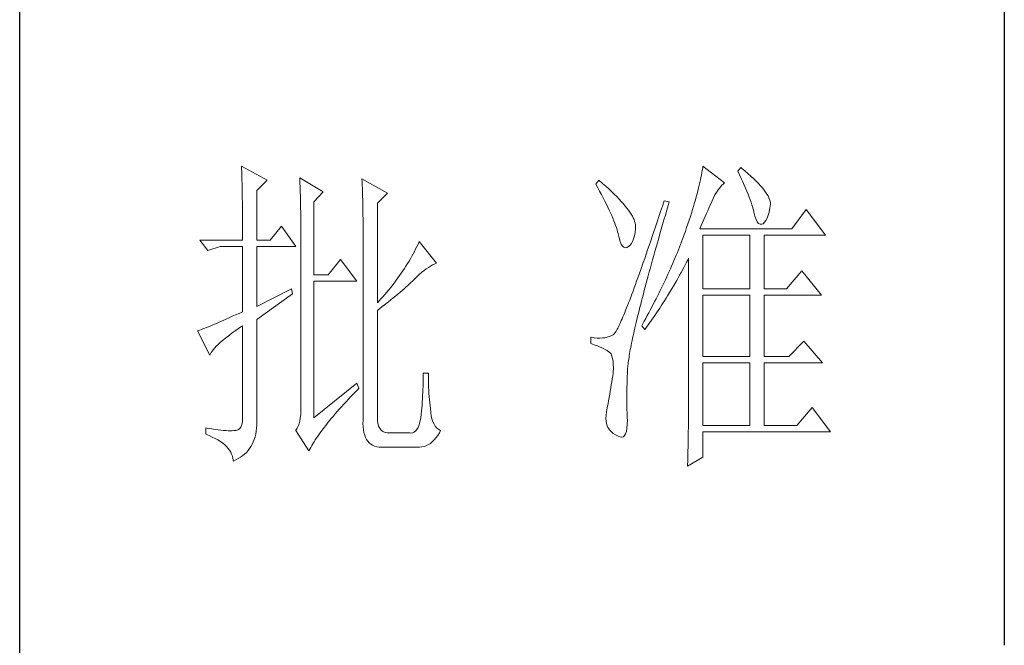
# Model space of a CAD drawing. Units: millimetres. Extents: x -27700 to 184104, y -121311 to -7597.
# Drawn here: x -23682 to -23520, y -50606 to -50503 of the extents above; entities that cross this region are included whole.
import ezdxf

# ---------------------------------------------------------------- set-up
doc = ezdxf.new("R2010")
doc.units = ezdxf.units.MM
doc.layers.add('轮廓线', color=7, linetype='Continuous', lineweight=25)

# ---------------------------------------------------------------- blocks, each defined once
blk = doc.blocks.new('文字')
blk.add_line((3870.01, 1145.22), (3870.01, 643.97))
at = {"layer": '轮廓线', "color": 7, "lineweight": 0}
for p, q in [((3753.84, 716.94), (3753.85, 716.52)), ((3757.72, 714.8), (3753.84, 716.94)), ((3824.11, 716.94), (3824.07, 716.63)), ((3827.37, 714.42), (3824.11, 716.94)), ((3753.85, 716.52), (3753.86, 716.1)), ((3753.86, 716.1), (3753.87, 715.67)), ((3753.87, 715.67), (3753.88, 715.23)), ((3823.89, 715.6), (3823.81, 715.23)), ((3823.96, 715.96), (3823.89, 715.6)), ((3824.01, 716.3), (3823.96, 715.96)), ((3824.07, 716.63), (3824.01, 716.3)), ((3829.86, 716.75), (3829.4, 716.17)), ((3829.4, 716.17), (3829.67, 715.61)), ((3829.67, 715.61), (3829.92, 715.07)), ((3829.98, 716.66), (3829.86, 716.75)), ((3830.49, 716.23), (3829.98, 716.66)), ((3830.96, 715.83), (3830.49, 716.23)), ((3831.41, 715.44), (3830.96, 715.83)), ((3831.82, 715.05), (3831.41, 715.44)), ((3753.88, 715.23), (3753.9, 714.79)), ((3753.9, 714.79), (3753.91, 714.34)), ((3753.91, 714.34), (3753.92, 713.89)), ((3753.92, 713.89), (3753.92, 713.43)), ((3756.17, 713.25), (3757.72, 714.8)), ((3762.7, 715.19), (3762.72, 714.75)), ((3766.27, 713.05), (3762.7, 715.19)), ((3762.72, 714.75), (3762.73, 714.29)), ((3762.73, 714.29), (3762.75, 713.83)), ((3772.18, 715), (3772.2, 714.52)), ((3776.07, 712.86), (3772.18, 715)), ((3772.2, 714.52), (3772.22, 714.03)), ((3772.22, 714.03), (3772.24, 713.55)), ((3808.25, 714.8), (3807.79, 714.22)), ((3807.79, 714.22), (3808.09, 713.67)), ((3808.82, 714.32), (3808.25, 714.8)), ((3809.31, 713.9), (3808.82, 714.32)), ((3809.76, 713.48), (3809.31, 713.9)), ((3823.55, 714.06), (3823.44, 713.63)), ((3823.64, 714.46), (3823.55, 714.06)), ((3823.73, 714.85), (3823.64, 714.46)), ((3823.81, 715.23), (3823.73, 714.85)), ((3826.68, 713.67), (3826.94, 713.99)), ((3826.94, 713.99), (3827.22, 714.27)), ((3827.22, 714.27), (3827.37, 714.42)), ((3829.92, 715.07), (3830.17, 714.56)), ((3830.17, 714.56), (3830.39, 714.06)), ((3830.39, 714.06), (3830.61, 713.58)), ((3832.2, 714.68), (3831.82, 715.05)), ((3832.56, 714.32), (3832.2, 714.68)), ((3832.88, 713.97), (3832.56, 714.32)), ((3833.17, 713.63), (3832.88, 713.97)), ((3753.92, 713.43), (3753.93, 712.96)), ((3753.93, 712.96), (3753.94, 712.49)), ((3753.94, 712.49), (3753.95, 712.02)), ((3756.17, 705.67), (3756.17, 713.25)), ((3762.75, 713.83), (3762.76, 713.37)), ((3762.76, 713.37), (3762.78, 712.9)), ((3762.78, 712.9), (3762.79, 712.43)), ((3762.79, 712.43), (3762.8, 711.95)), ((3764.87, 711.5), (3766.27, 713.05)), ((3772.24, 713.55), (3772.26, 713.07)), ((3772.26, 713.07), (3772.31, 711.13)), ((3774.52, 711.3), (3776.07, 712.86)), ((3808.09, 713.67), (3808.38, 713.14)), ((3808.38, 713.14), (3808.65, 712.62)), ((3808.65, 712.62), (3808.91, 712.11)), ((3810.19, 713.08), (3809.76, 713.48)), ((3810.6, 712.69), (3810.19, 713.08)), ((3810.99, 712.31), (3810.6, 712.69)), ((3823.22, 712.76), (3823.09, 712.3)), ((3823.33, 713.2), (3823.22, 712.76)), ((3823.44, 713.63), (3823.33, 713.2)), ((3825.72, 712.14), (3825.94, 712.57)), ((3825.94, 712.57), (3826.18, 712.96)), ((3826.18, 712.96), (3826.42, 713.33)), ((3826.42, 713.33), (3826.68, 713.67)), ((3830.61, 713.58), (3830.81, 713.12)), ((3830.81, 713.12), (3830.99, 712.67)), ((3830.99, 712.67), (3831.16, 712.25)), ((3833.43, 713.31), (3833.17, 713.63)), ((3833.66, 713), (3833.43, 713.31)), ((3833.85, 712.7), (3833.66, 713)), ((3834.02, 712.41), (3833.85, 712.7)), ((3834.16, 712.13), (3834.02, 712.41)), ((3753.95, 712.02), (3753.96, 711.53)), ((3753.96, 711.53), (3753.96, 711.05)), ((3753.96, 711.05), (3753.97, 710.55)), ((3762.8, 711.95), (3762.81, 711.47)), ((3762.81, 711.47), (3762.82, 710.99)), ((3762.82, 710.99), (3762.83, 710.5)), ((3764.87, 700.42), (3764.87, 711.5)), ((3772.31, 711.13), (3772.31, 710.65)), ((3774.52, 696.14), (3774.52, 711.3)), ((3808.91, 712.11), (3809.16, 711.63)), ((3809.16, 711.63), (3809.4, 711.15)), ((3809.4, 711.15), (3809.62, 710.7)), ((3811.34, 711.93), (3810.99, 712.31)), ((3811.68, 711.57), (3811.34, 711.93)), ((3811.99, 711.23), (3811.68, 711.57)), ((3812.28, 710.88), (3811.99, 711.23)), ((3812.54, 710.55), (3812.28, 710.88)), ((3817.93, 710.87), (3817.66, 710.06)), ((3818.2, 711.69), (3817.93, 710.87)), ((3818.98, 711.5), (3818.2, 711.69)), ((3818.6, 710.23), (3818.82, 710.98)), ((3818.82, 710.98), (3818.98, 711.5)), ((3822.67, 710.85), (3822.52, 710.34)), ((3822.82, 711.34), (3822.67, 710.85)), ((3822.96, 711.83), (3822.82, 711.34)), ((3823.09, 712.3), (3822.96, 711.83)), ((3825.01, 710.55), (3825.18, 710.94)), ((3825.18, 710.94), (3825.34, 711.31)), ((3825.34, 711.31), (3825.5, 711.67)), ((3825.5, 711.67), (3825.51, 711.69)), ((3825.51, 711.69), (3825.72, 712.14)), ((3831.16, 712.25), (3831.31, 711.84)), ((3831.31, 711.84), (3831.45, 711.45)), ((3831.45, 711.45), (3831.57, 711.08)), ((3831.57, 711.08), (3831.68, 710.73)), ((3834.26, 711.86), (3834.16, 712.13)), ((3834.33, 711.61), (3834.26, 711.86)), ((3834.31, 710.51), (3834.37, 710.92)), ((3834.38, 711.37), (3834.33, 711.61)), ((3834.37, 710.92), (3834.39, 711.13)), ((3834.39, 711.13), (3834.38, 711.37)), ((3753.97, 710.55), (3753.97, 710.05)), ((3753.97, 710.05), (3753.97, 709.55)), ((3753.97, 709.55), (3753.98, 709.04)), ((3762.83, 710.5), (3762.84, 710.01)), ((3762.84, 710.01), (3762.84, 709.51)), ((3762.84, 709.51), (3762.84, 709.01)), ((3772.31, 710.65), (3772.32, 710.17)), ((3772.32, 710.17), (3772.33, 709.69)), ((3772.33, 709.69), (3772.34, 708.72)), ((3809.62, 710.7), (3809.83, 710.25)), ((3809.83, 710.25), (3810.03, 709.83)), ((3810.03, 709.83), (3810.21, 709.42)), ((3810.21, 709.42), (3810.38, 709.02)), ((3812.78, 710.23), (3812.54, 710.55)), ((3813, 709.93), (3812.78, 710.23)), ((3813.19, 709.63), (3813, 709.93)), ((3813.36, 709.34), (3813.19, 709.63)), ((3813.5, 709.06), (3813.36, 709.34)), ((3817.66, 710.06), (3817.4, 709.27)), ((3818.17, 708.76), (3818.39, 709.49)), ((3818.39, 709.49), (3818.6, 710.23)), ((3822.36, 709.81), (3822.19, 709.28)), ((3822.52, 710.34), (3822.36, 709.81)), ((3824.46, 709.3), (3824.65, 709.73)), ((3824.65, 709.73), (3824.83, 710.15)), ((3824.83, 710.15), (3825.01, 710.55)), ((3831.68, 710.73), (3831.77, 710.4)), ((3831.77, 710.4), (3831.85, 710.09)), ((3831.85, 710.09), (3831.88, 709.94)), ((3831.88, 709.94), (3832.03, 709.32)), ((3833.89, 709.04), (3834.05, 709.46)), ((3834.05, 709.46), (3834.19, 709.95)), ((3834.19, 709.95), (3834.31, 710.51)), ((3839.81, 710.33), (3837.64, 707.42)), ((3842.77, 706.44), (3839.81, 710.33)), ((3753.98, 709.04), (3753.98, 708.52)), ((3753.98, 708.52), (3753.99, 708)), ((3753.99, 708), (3753.99, 707.47)), ((3762.84, 709.01), (3762.85, 708.51)), ((3762.85, 708.51), (3762.85, 708)), ((3762.85, 708), (3762.85, 707.48)), ((3772.34, 708.72), (3772.34, 708.24)), ((3772.34, 708.24), (3772.34, 708)), ((3772.34, 708), (3772.34, 678.25)), ((3810.38, 709.02), (3810.54, 708.64)), ((3810.54, 708.64), (3810.68, 708.27)), ((3810.68, 708.27), (3810.81, 707.92)), ((3810.81, 707.92), (3810.93, 707.59)), ((3813.62, 708.8), (3813.5, 709.06)), ((3813.71, 708.54), (3813.62, 708.8)), ((3813.78, 708.29), (3813.71, 708.54)), ((3813.83, 708.05), (3813.78, 708.29)), ((3813.85, 707.83), (3813.83, 708.05)), ((3817.14, 708.49), (3816.89, 707.73)), ((3817.4, 709.27), (3817.14, 708.49)), ((3817.76, 707.34), (3817.97, 708.04)), ((3817.97, 708.04), (3818.17, 708.76)), ((3821.83, 708.17), (3821.63, 707.59)), ((3822.01, 708.73), (3821.83, 708.17)), ((3822.19, 709.28), (3822.01, 708.73)), ((3823.64, 707.42), (3823.86, 707.91)), ((3823.86, 707.91), (3824.06, 708.39)), ((3824.06, 708.39), (3824.26, 708.85)), ((3824.26, 708.85), (3824.46, 709.3)), ((3832.03, 709.32), (3832.2, 708.83)), ((3832.2, 708.83), (3832.38, 708.46)), ((3832.38, 708.46), (3832.59, 708.21)), ((3832.59, 708.21), (3832.82, 708.09)), ((3832.82, 708.09), (3833.06, 708.1)), ((3833.06, 708.1), (3833.28, 708.19)), ((3833.28, 708.19), (3833.51, 708.4)), ((3833.51, 708.4), (3833.71, 708.69)), ((3833.71, 708.69), (3833.89, 709.04)), ((3753.99, 707.47), (3753.99, 706.94)), ((3753.99, 706.94), (3753.99, 705.67)), ((3759.9, 707.8), (3758.19, 705.67)), ((3762.08, 704.7), (3759.9, 707.8)), ((3762.85, 707.48), (3762.85, 680.78)), ((3810.93, 707.59), (3811.03, 707.27)), ((3811.03, 707.27), (3811.12, 706.96)), ((3811.12, 706.96), (3811.2, 706.67)), ((3811.2, 706.67), (3811.21, 706.64)), ((3811.21, 706.64), (3811.33, 706.01)), ((3813.68, 706.33), (3813.77, 706.86)), ((3813.77, 706.86), (3813.84, 707.45)), ((3813.84, 707.45), (3813.85, 707.61)), ((3813.85, 707.61), (3813.85, 707.83)), ((3816.63, 706.99), (3816.39, 706.26)), ((3816.89, 707.73), (3816.63, 706.99)), ((3817.37, 705.96), (3817.56, 706.64)), ((3817.56, 706.64), (3817.76, 707.34)), ((3821.31, 706.64), (3821.16, 706.23)), ((3821.44, 707), (3821.31, 706.64)), ((3821.63, 707.59), (3821.44, 707)), ((3837.64, 707.42), (3823.64, 707.42)), ((3824.11, 698.28), (3824.11, 706.44)), ((3824.11, 706.44), (3831.26, 706.44)), ((3831.26, 706.44), (3831.26, 698.28)), ((3833.44, 698.28), (3833.44, 706.44)), ((3833.44, 706.44), (3842.77, 706.44)), ((3747.46, 705.67), (3748.71, 704.11)), ((3747.46, 705.67), (3753.99, 705.67)), ((3756.17, 705.67), (3758.19, 705.67)), ((3780.72, 705.09), (3780.54, 704.72)), ((3780.89, 705.47), (3780.72, 705.09)), ((3783.53, 702.17), (3780.89, 705.47)), ((3811.33, 706.01), (3811.48, 705.49)), ((3811.48, 705.49), (3811.65, 705.08)), ((3811.65, 705.08), (3811.84, 704.78)), ((3812.76, 704.7), (3813, 704.89)), ((3813, 704.89), (3813.22, 705.15)), ((3813.22, 705.15), (3813.4, 705.48)), ((3813.4, 705.48), (3813.55, 705.87)), ((3813.55, 705.87), (3813.68, 706.33)), ((3815.92, 704.87), (3815.68, 704.19)), ((3816.15, 705.56), (3815.92, 704.87)), ((3816.39, 706.26), (3816.15, 705.56)), ((3816.99, 704.62), (3817.17, 705.28)), ((3817.17, 705.28), (3817.37, 705.96)), ((3820.7, 705.02), (3820.54, 704.61)), ((3820.86, 705.42), (3820.7, 705.02)), ((3821.01, 705.83), (3820.86, 705.42)), ((3821.16, 706.23), (3821.01, 705.83)), ((3748.71, 704.11), (3750.57, 704.7)), ((3750.57, 704.7), (3753.99, 704.7)), ((3753.99, 704.7), (3753.99, 694.78)), ((3756.17, 695.56), (3756.17, 704.7)), ((3756.17, 704.7), (3762.08, 704.7)), ((3779.96, 703.59), (3779.76, 703.22)), ((3780.16, 703.97), (3779.96, 703.59)), ((3780.35, 704.34), (3780.16, 703.97)), ((3780.54, 704.72), (3780.35, 704.34)), ((3811.84, 704.78), (3812.05, 704.6)), ((3812.05, 704.6), (3812.27, 704.52)), ((3812.27, 704.52), (3812.52, 704.56)), ((3812.52, 704.56), (3812.76, 704.7)), ((3815.46, 703.54), (3815.24, 702.9)), ((3815.68, 704.19), (3815.46, 703.54)), ((3816.62, 703.33), (3816.8, 703.97)), ((3816.8, 703.97), (3816.99, 704.62)), ((3820.04, 703.38), (3819.7, 702.56)), ((3820.21, 703.79), (3820.04, 703.38)), ((3820.37, 704.2), (3820.21, 703.79)), ((3820.54, 704.61), (3820.37, 704.2)), ((3768.92, 702.75), (3767.05, 700.42)), ((3771.4, 699.45), (3768.92, 702.75)), ((3779.11, 702.11), (3778.88, 701.74)), ((3779.34, 702.48), (3779.11, 702.11)), ((3779.55, 702.85), (3779.34, 702.48)), ((3779.76, 703.22), (3779.55, 702.85)), ((3782.62, 701.73), (3782.94, 701.9)), ((3782.94, 701.9), (3783.26, 702.06)), ((3783.26, 702.06), (3783.53, 702.17)), ((3815.02, 702.27), (3814.81, 701.67)), ((3815.24, 702.9), (3815.02, 702.27)), ((3816.1, 701.46), (3816.27, 702.07)), ((3816.27, 702.07), (3816.44, 702.69)), ((3816.44, 702.69), (3816.62, 703.33)), ((3819.52, 702.15), (3819.34, 701.73)), ((3819.7, 702.56), (3819.52, 702.15)), ((3821.2, 701.53), (3821.41, 701.94)), ((3821.41, 701.94), (3821.63, 702.34)), ((3821.63, 702.34), (3821.84, 702.75)), ((3821.84, 702.75), (3821.93, 702.95)), ((3821.93, 702.95), (3821.93, 680.53)), ((3767.05, 700.42), (3764.87, 700.42)), ((3778.16, 700.65), (3777.91, 700.28)), ((3778.41, 701.01), (3778.16, 700.65)), ((3778.65, 701.38), (3778.41, 701.01)), ((3778.88, 701.74), (3778.65, 701.38)), ((3780.61, 700.18), (3780.95, 700.5)), ((3780.95, 700.5), (3781.29, 700.79)), ((3781.29, 700.79), (3781.63, 701.06)), ((3781.63, 701.06), (3781.96, 701.31)), ((3781.96, 701.31), (3782.29, 701.53)), ((3782.29, 701.53), (3782.62, 701.73)), ((3814.4, 700.51), (3814.2, 699.96)), ((3814.6, 701.08), (3814.4, 700.51)), ((3814.81, 701.67), (3814.6, 701.08)), ((3815.78, 700.27), (3815.94, 700.86)), ((3815.94, 700.86), (3816.1, 701.46)), ((3818.78, 700.49), (3818.59, 700.08)), ((3818.97, 700.9), (3818.78, 700.49)), ((3819.16, 701.32), (3818.97, 700.9)), ((3819.34, 701.73), (3819.16, 701.32)), ((3820.55, 700.33), (3820.77, 700.73)), ((3820.77, 700.73), (3821.2, 701.53)), ((3839.19, 701), (3836.86, 698.28)), ((3842.15, 697.31), (3839.19, 701)), ((3764.87, 678.64), (3764.87, 699.45)), ((3764.87, 699.45), (3771.4, 699.45)), ((3776.84, 698.84), (3776.56, 698.49)), ((3777.12, 699.2), (3776.84, 698.84)), ((3777.39, 699.56), (3777.12, 699.2)), ((3777.65, 699.92), (3777.39, 699.56)), ((3777.91, 700.28), (3777.65, 699.92)), ((3779.14, 698.76), (3779.39, 698.99)), ((3779.39, 698.99), (3779.63, 699.21)), ((3779.63, 699.21), (3779.86, 699.43)), ((3779.86, 699.43), (3780.07, 699.64)), ((3780.07, 699.64), (3780.27, 699.83)), ((3780.27, 699.83), (3780.61, 700.18)), ((3813.82, 698.9), (3813.64, 698.4)), ((3814.01, 699.42), (3813.82, 698.9)), ((3814.2, 699.96), (3814.01, 699.42)), ((3815.32, 698.57), (3815.47, 699.13)), ((3815.47, 699.13), (3815.62, 699.69)), ((3815.62, 699.69), (3815.78, 700.27)), ((3818.4, 699.66), (3818.01, 698.82)), ((3818.59, 700.08), (3818.4, 699.66)), ((3819.66, 698.76), (3820.11, 699.54)), ((3820.11, 699.54), (3820.33, 699.93)), ((3820.33, 699.93), (3820.55, 700.33)), ((3761.46, 698.28), (3756.17, 695.56)), ((3756.17, 693.61), (3761.61, 697.5)), ((3761.61, 697.5), (3761.46, 698.28)), ((3775.67, 697.42), (3775.36, 697.07)), ((3775.97, 697.78), (3775.67, 697.42)), ((3776.27, 698.13), (3775.97, 697.78)), ((3776.56, 698.49), (3776.27, 698.13)), ((3777.31, 697.19), (3777.65, 697.47)), ((3777.65, 697.47), (3777.97, 697.75)), ((3777.97, 697.75), (3778.29, 698.01)), ((3778.29, 698.01), (3778.59, 698.27)), ((3778.59, 698.27), (3778.87, 698.52)), ((3778.87, 698.52), (3779.14, 698.76)), ((3813.29, 697.45), (3813.12, 697)), ((3813.46, 697.91), (3813.29, 697.45)), ((3813.64, 698.4), (3813.46, 697.91)), ((3814.9, 696.96), (3815.04, 697.49)), ((3815.04, 697.49), (3815.18, 698.02)), ((3815.18, 698.02), (3815.32, 698.57)), ((3817.39, 697.57), (3816.97, 696.73)), ((3817.6, 697.99), (3817.39, 697.57)), ((3817.8, 698.41), (3817.6, 697.99)), ((3818.01, 698.82), (3817.8, 698.41)), ((3818.73, 697.22), (3819.19, 697.98)), ((3819.19, 697.98), (3819.43, 698.37)), ((3819.43, 698.37), (3819.66, 698.76)), ((3824.11, 698.28), (3831.26, 698.28)), ((3833.44, 698.28), (3836.86, 698.28)), ((3775.05, 696.72), (3774.52, 696.14)), ((3775.36, 697.07), (3775.05, 696.72)), ((3775.38, 695.65), (3775.8, 695.97)), ((3775.8, 695.97), (3776.2, 696.29)), ((3776.2, 696.29), (3776.58, 696.6)), ((3776.58, 696.6), (3776.95, 696.9)), ((3776.95, 696.9), (3777.31, 697.19)), ((3812.79, 696.14), (3812.64, 695.74)), ((3812.95, 696.56), (3812.79, 696.14)), ((3813.12, 697), (3812.95, 696.56)), ((3814.51, 695.45), (3814.64, 695.95)), ((3814.64, 695.95), (3814.77, 696.45)), ((3814.77, 696.45), (3814.9, 696.96)), ((3816.75, 696.31), (3816.32, 695.46)), ((3816.97, 696.73), (3816.75, 696.31)), ((3817.77, 695.7), (3818.01, 696.08)), ((3818.01, 696.08), (3818.25, 696.45)), ((3818.25, 696.45), (3818.49, 696.83)), ((3818.49, 696.83), (3818.73, 697.22)), ((3824.11, 687.97), (3824.11, 697.31)), ((3824.11, 697.31), (3831.26, 697.31)), ((3831.26, 697.31), (3831.26, 687.97)), ((3833.44, 687.97), (3833.44, 697.31)), ((3833.44, 697.31), (3842.15, 697.31)), ((3753.45, 694.53), (3752.93, 694.3)), ((3753.99, 694.78), (3753.45, 694.53)), ((3774.52, 694.97), (3774.96, 695.31)), ((3774.52, 678.64), (3774.52, 694.97)), ((3774.96, 695.31), (3775.38, 695.65)), ((3812.2, 694.65), (3812.06, 694.31)), ((3812.34, 694.99), (3812.2, 694.65)), ((3812.49, 695.36), (3812.34, 694.99)), ((3812.64, 695.74), (3812.49, 695.36)), ((3814.16, 694.04), (3814.27, 694.5)), ((3814.27, 694.5), (3814.39, 694.97)), ((3814.39, 694.97), (3814.51, 695.45)), ((3815.86, 694.61), (3815.63, 694.19)), ((3816.09, 695.04), (3815.86, 694.61)), ((3816.32, 695.46), (3816.09, 695.04)), ((3816.79, 694.22), (3817.04, 694.59)), ((3817.04, 694.59), (3817.28, 694.96)), ((3817.28, 694.96), (3817.53, 695.33)), ((3817.53, 695.33), (3817.77, 695.7)), ((3749.85, 692.94), (3749.48, 692.78)), ((3750.23, 693.1), (3749.85, 692.94)), ((3750.63, 693.28), (3750.23, 693.1)), ((3751.05, 693.46), (3750.63, 693.28)), ((3751.49, 693.66), (3751.05, 693.46)), ((3751.95, 693.86), (3751.49, 693.66)), ((3752.43, 694.08), (3751.95, 693.86)), ((3752.93, 694.3), (3752.43, 694.08)), ((3756.17, 678.45), (3756.17, 693.61)), ((3811.45, 692.91), (3811.34, 692.68)), ((3811.56, 693.16), (3811.45, 692.91)), ((3811.68, 693.42), (3811.56, 693.16)), ((3811.8, 693.7), (3811.68, 693.42)), ((3811.93, 694), (3811.8, 693.7)), ((3812.06, 694.31), (3811.93, 694)), ((3813.84, 692.72), (3813.95, 693.14)), ((3813.95, 693.14), (3814.05, 693.59)), ((3814.05, 693.59), (3814.16, 694.04)), ((3814.93, 692.91), (3814.78, 692.64)), ((3815.17, 693.34), (3814.93, 692.91)), ((3815.41, 693.76), (3815.17, 693.34)), ((3815.63, 694.19), (3815.41, 693.76)), ((3815.77, 692.77), (3816.03, 693.13)), ((3816.03, 693.13), (3816.53, 693.86)), ((3816.53, 693.86), (3816.79, 694.22)), ((3747.28, 691.91), (3747.15, 691.86)), ((3747.15, 691.86), (3749.02, 688.17)), ((3747.49, 691.98), (3747.28, 691.91)), ((3747.72, 692.07), (3747.49, 691.98)), ((3747.96, 692.16), (3747.72, 692.07)), ((3748.23, 692.27), (3747.96, 692.16)), ((3748.51, 692.38), (3748.23, 692.27)), ((3748.82, 692.5), (3748.51, 692.38)), ((3749.14, 692.64), (3748.82, 692.5)), ((3749.48, 692.78), (3749.14, 692.64)), ((3751.98, 691.22), (3752.42, 691.54)), ((3752.42, 691.54), (3752.88, 691.87)), ((3752.88, 691.87), (3753.37, 692.21)), ((3753.37, 692.21), (3753.88, 692.57)), ((3753.88, 692.57), (3753.99, 692.64)), ((3753.99, 692.64), (3753.99, 678.64)), ((3810.57, 691.39), (3810.51, 691.33)), ((3810.64, 691.47), (3810.57, 691.39)), ((3810.71, 691.56), (3810.64, 691.47)), ((3810.79, 691.67), (3810.71, 691.56)), ((3810.87, 691.8), (3810.79, 691.67)), ((3810.95, 691.94), (3810.87, 691.8)), ((3811.04, 692.1), (3810.95, 691.94)), ((3811.14, 692.28), (3811.04, 692.1)), ((3811.23, 692.47), (3811.14, 692.28)), ((3811.34, 692.68), (3811.23, 692.47)), ((3813.48, 691.11), (3813.56, 691.49)), ((3813.56, 691.49), (3813.66, 691.89)), ((3813.66, 691.89), (3813.75, 692.3)), ((3813.75, 692.3), (3813.84, 692.72)), ((3814.78, 692.64), (3815.25, 692.06)), ((3815.25, 692.06), (3815.77, 692.77)), ((3750.25, 689.77), (3750.54, 690.04)), ((3750.54, 690.04), (3750.86, 690.32)), ((3750.86, 690.32), (3751.21, 690.61)), ((3751.21, 690.61), (3751.58, 690.91)), ((3751.58, 690.91), (3751.98, 691.22)), ((3807.01, 690.89), (3807.01, 689.92)), ((3807.08, 690.88), (3807.01, 690.89)), ((3807.01, 689.92), (3807.55, 689.74)), ((3807.54, 690.81), (3807.08, 690.88)), ((3807.98, 690.77), (3807.54, 690.81)), ((3808.4, 690.76), (3807.98, 690.77)), ((3808.79, 690.78), (3808.4, 690.76)), ((3809.16, 690.82), (3808.79, 690.78)), ((3809.51, 690.9), (3809.16, 690.82)), ((3809.84, 691), (3809.51, 690.9)), ((3810.15, 691.12), (3809.84, 691)), ((3810.43, 691.28), (3810.15, 691.12)), ((3810.45, 691.29), (3810.43, 691.28)), ((3810.51, 691.33), (3810.45, 691.29)), ((3813.18, 689.67), (3813.25, 690.01)), ((3813.25, 690.01), (3813.32, 690.37)), ((3813.32, 690.37), (3813.4, 690.73)), ((3813.4, 690.73), (3813.48, 691.11)), ((3839.5, 690.31), (3837.17, 687.97)), ((3842.3, 687), (3839.5, 690.31)), ((3749.02, 688.17), (3749.11, 688.36)), ((3749.11, 688.36), (3749.23, 688.57)), ((3749.23, 688.57), (3749.37, 688.79)), ((3749.37, 688.79), (3749.55, 689.02)), ((3749.55, 689.02), (3749.76, 689.26)), ((3749.76, 689.26), (3749.99, 689.51)), ((3749.99, 689.51), (3750.25, 689.77)), ((3807.55, 689.74), (3808.04, 689.57)), ((3808.04, 689.57), (3808.48, 689.39)), ((3808.48, 689.39), (3808.88, 689.21)), ((3808.88, 689.21), (3809.23, 689.04)), ((3809.23, 689.04), (3809.53, 688.86)), ((3809.53, 688.86), (3809.78, 688.68)), ((3809.78, 688.68), (3809.99, 688.51)), ((3809.99, 688.51), (3810.12, 688.36)), ((3810.12, 688.36), (3810.25, 688.03)), ((3812.89, 688.1), (3812.94, 688.4)), ((3812.94, 688.4), (3812.99, 688.7)), ((3812.99, 688.7), (3813.05, 689.01)), ((3813.05, 689.01), (3813.11, 689.33)), ((3813.11, 689.33), (3813.18, 689.67)), ((3810.25, 688.03), (3810.35, 687.65)), ((3810.35, 687.65), (3810.42, 687.21)), ((3810.42, 687.21), (3810.46, 686.73)), ((3812.7, 686.81), (3812.73, 687.05)), ((3812.73, 687.05), (3812.76, 687.3)), ((3812.76, 687.3), (3812.8, 687.56)), ((3812.8, 687.56), (3812.85, 687.82)), ((3812.85, 687.82), (3812.89, 688.1)), ((3824.11, 687.97), (3831.26, 687.97)), ((3824.11, 677.47), (3824.11, 687)), ((3824.11, 687), (3831.26, 687)), ((3831.26, 687), (3831.26, 677.47)), ((3833.44, 687.97), (3837.17, 687.97)), ((3833.44, 677.47), (3833.44, 687)), ((3833.44, 687), (3842.3, 687)), ((3782.29, 685.44), (3781.51, 685.44)), ((3781.51, 685.44), (3781.51, 684.94)), ((3782.29, 685.28), (3782.29, 685.44)), ((3810.43, 685.44), (3810.37, 685.01)), ((3810.44, 685.62), (3810.43, 685.44)), ((3810.47, 686.2), (3810.44, 685.62)), ((3810.46, 686.73), (3810.47, 686.2)), ((3812.59, 684.91), (3812.6, 685.44)), ((3812.6, 685.44), (3812.61, 685.61)), ((3812.61, 685.78), (3812.62, 685.97)), ((3812.61, 685.61), (3812.61, 685.78)), ((3812.62, 685.97), (3812.64, 686.16)), ((3812.64, 686.16), (3812.65, 686.37)), ((3812.65, 686.37), (3812.68, 686.58)), ((3812.68, 686.58), (3812.7, 686.81)), ((3771.4, 683.89), (3764.87, 678.64)), ((3771.71, 683.11), (3771.4, 683.89)), ((3781.49, 683.93), (3781.48, 683.44)), ((3781.5, 684.43), (3781.49, 683.93)), ((3781.51, 684.94), (3781.5, 684.43)), ((3782.29, 684.77), (3782.29, 685.28)), ((3782.3, 684.27), (3782.29, 684.77)), ((3782.32, 683.77), (3782.3, 684.27)), ((3810.22, 684.11), (3810.15, 683.65)), ((3810.3, 684.56), (3810.22, 684.11)), ((3810.37, 685.01), (3810.3, 684.56)), ((3812.56, 683.77), (3812.57, 684.33)), ((3812.57, 684.33), (3812.59, 684.91)), ((3770.88, 682.25), (3771.27, 682.66)), ((3771.27, 682.66), (3771.68, 683.07)), ((3771.68, 683.07), (3771.71, 683.11)), ((3781.44, 682.46), (3781.42, 681.98)), ((3781.46, 682.94), (3781.44, 682.46)), ((3781.48, 683.44), (3781.46, 682.94)), ((3782.33, 683.28), (3782.32, 683.77)), ((3782.36, 682.79), (3782.33, 683.28)), ((3782.38, 682.31), (3782.36, 682.79)), ((3809.99, 682.7), (3809.91, 682.21)), ((3810.07, 683.18), (3809.99, 682.7)), ((3810.15, 683.65), (3810.07, 683.18)), ((3812.53, 682.18), (3812.54, 682.69)), ((3812.54, 683.22), (3812.56, 683.77)), ((3812.54, 682.69), (3812.54, 683.22)), ((3769.4, 680.68), (3769.76, 681.07)), ((3769.76, 681.07), (3770.12, 681.46)), ((3770.12, 681.46), (3770.49, 681.85)), ((3770.49, 681.85), (3770.88, 682.25)), ((3781.36, 681.03), (3781.32, 680.56)), ((3781.39, 681.5), (3781.36, 681.03)), ((3781.42, 681.98), (3781.39, 681.5)), ((3782.42, 681.84), (3782.38, 682.31)), ((3782.46, 681.37), (3782.42, 681.84)), ((3782.5, 680.91), (3782.46, 681.37)), ((3782.54, 680.45), (3782.5, 680.91)), ((3809.73, 681.22), (3809.65, 680.78)), ((3809.82, 681.72), (3809.73, 681.22)), ((3809.91, 682.21), (3809.82, 681.72)), ((3812.53, 681.68), (3812.53, 682.18)), ((3812.53, 680.73), (3812.53, 681.68)), ((3762.87, 679.59), (3762.84, 679.06)), ((3762.85, 680.78), (3762.87, 680.17)), ((3762.87, 680.17), (3762.87, 679.59)), ((3768.08, 679.2), (3768.4, 679.56)), ((3768.4, 679.56), (3768.72, 679.93)), ((3768.72, 679.93), (3769.06, 680.3)), ((3769.06, 680.3), (3769.4, 680.68)), ((3781.24, 679.64), (3781.2, 679.22)), ((3781.28, 680.1), (3781.24, 679.64)), ((3781.32, 680.56), (3781.28, 680.1)), ((3782.6, 680), (3782.54, 680.45)), ((3782.65, 679.45), (3782.6, 680)), ((3782.73, 678.91), (3782.65, 679.45)), ((3809.42, 679.55), (3809.36, 679.01)), ((3809.52, 680.14), (3809.42, 679.55)), ((3809.65, 680.78), (3809.52, 680.14)), ((3812.54, 680.28), (3812.53, 680.73)), ((3812.54, 679.84), (3812.54, 680.28)), ((3812.55, 679.42), (3812.54, 679.84)), ((3812.57, 679.01), (3812.55, 679.42)), ((3821.93, 679.97), (3821.92, 679.65)), ((3821.92, 679.65), (3821.92, 679.29)), ((3821.93, 680.53), (3821.93, 680.26)), ((3821.93, 680.26), (3821.93, 679.97)), ((3840.74, 680.2), (3838.41, 677.47)), ((3843.55, 676.5), (3840.74, 680.2)), ((3753.96, 678.06), (3753.88, 677.59)), ((3753.99, 678.64), (3753.96, 678.06)), ((3756.16, 677.51), (3756.17, 678)), ((3756.17, 678), (3756.17, 678.45)), ((3762.7, 678.13), (3762.59, 677.72)), ((3762.78, 678.58), (3762.7, 678.13)), ((3762.84, 679.06), (3762.78, 678.58)), ((3766.92, 677.8), (3767.2, 678.14)), ((3767.2, 678.14), (3767.48, 678.49)), ((3767.48, 678.49), (3767.78, 678.84)), ((3767.78, 678.84), (3768.08, 679.2)), ((3772.34, 678.25), (3772.33, 677.73)), ((3774.53, 678.25), (3774.52, 678.64)), ((3774.59, 677.78), (3774.53, 678.25)), ((3781.01, 678.03), (3780.88, 677.55)), ((3781.12, 678.59), (3781.01, 678.03)), ((3781.2, 679.22), (3781.12, 678.59)), ((3782.84, 678.44), (3782.73, 678.91)), ((3782.98, 678.01), (3782.84, 678.44)), ((3783.15, 677.64), (3782.98, 678.01)), ((3809.36, 679.01), (3809.34, 678.53)), ((3809.34, 678.53), (3809.36, 678.1)), ((3809.36, 678.1), (3809.41, 677.73)), ((3812.59, 678.63), (3812.57, 679.01)), ((3812.6, 678.25), (3812.59, 678.63)), ((3812.59, 677.6), (3812.6, 678.25)), ((3821.9, 678.07), (3821.89, 677.6)), ((3821.91, 678.5), (3821.9, 678.07)), ((3821.92, 679.29), (3821.91, 678.91)), ((3821.91, 678.91), (3821.91, 678.5)), ((3748.4, 677.09), (3748.4, 676.11)), ((3748.8, 677.01), (3748.4, 677.09)), ((3749.32, 676.93), (3748.8, 677.01)), ((3749.81, 676.85), (3749.32, 676.93)), ((3750.27, 676.79), (3749.81, 676.85)), ((3750.7, 676.74), (3750.27, 676.79)), ((3751.1, 676.7), (3750.7, 676.74)), ((3751.48, 676.67), (3751.1, 676.7)), ((3751.82, 676.65), (3751.48, 676.67)), ((3752.14, 676.65), (3751.82, 676.65)), ((3752.42, 676.65), (3752.14, 676.65)), ((3752.68, 676.67), (3752.42, 676.65)), ((3752.9, 676.7), (3752.68, 676.67)), ((3752.97, 676.7), (3752.9, 676.7)), ((3753.28, 676.77), (3752.97, 676.7)), ((3753.54, 676.94), (3753.28, 676.77)), ((3753.74, 677.21), (3753.54, 676.94)), ((3753.88, 677.59), (3753.74, 677.21)), ((3755.99, 676.15), (3756.07, 676.58)), ((3756.07, 676.58), (3756.12, 677.04)), ((3756.12, 677.04), (3756.16, 677.51)), ((3762.12, 676.75), (3762.08, 676.7)), ((3762.08, 676.7), (3764.1, 673.59)), ((3762.3, 677.03), (3762.12, 676.75)), ((3762.46, 677.36), (3762.3, 677.03)), ((3762.59, 677.72), (3762.46, 677.36)), ((3765.69, 676.17), (3765.92, 676.49)), ((3765.92, 676.49), (3766.15, 676.81)), ((3766.15, 676.81), (3766.4, 677.13)), ((3766.4, 677.13), (3766.66, 677.46)), ((3766.66, 677.46), (3766.92, 677.8)), ((3772.33, 677.73), (3772.35, 677.24)), ((3772.35, 677.24), (3772.4, 676.78)), ((3772.4, 676.78), (3772.48, 676.36)), ((3772.48, 676.36), (3772.59, 675.98)), ((3774.71, 677.37), (3774.59, 677.78)), ((3774.88, 677.03), (3774.71, 677.37)), ((3775.1, 676.75), (3774.88, 677.03)), ((3775.37, 676.54), (3775.1, 676.75)), ((3775.69, 676.39), (3775.37, 676.54)), ((3776.07, 676.31), (3775.69, 676.39)), ((3780.1, 676.41), (3779.85, 676.31)), ((3780.34, 676.58), (3780.1, 676.41)), ((3780.54, 676.83), (3780.34, 676.58)), ((3780.73, 677.15), (3780.54, 676.83)), ((3780.88, 677.55), (3780.73, 677.15)), ((3783.35, 677.33), (3783.15, 677.64)), ((3783.59, 677.06), (3783.35, 677.33)), ((3783.86, 676.85), (3783.59, 677.06)), ((3783.71, 675.94), (3783.97, 676.35)), ((3784.15, 676.7), (3783.86, 676.85)), ((3783.97, 676.35), (3784.15, 676.7)), ((3809.41, 677.73), (3809.5, 677.4)), ((3809.5, 677.4), (3809.62, 677.13)), ((3809.62, 677.13), (3809.65, 677.09)), ((3809.65, 677.09), (3809.89, 676.77)), ((3809.89, 676.77), (3810.16, 676.48)), ((3810.16, 676.48), (3810.46, 676.24)), ((3812.33, 676.17), (3812.45, 676.54)), ((3812.45, 676.54), (3812.54, 677.02)), ((3812.54, 677.02), (3812.59, 677.6)), ((3821.88, 676.58), (3821.87, 676.03)), ((3821.89, 677.1), (3821.88, 676.58)), ((3821.89, 677.6), (3821.89, 677.1)), ((3831.26, 677.47), (3824.11, 677.47)), ((3824.11, 672.61), (3824.11, 676.5)), ((3824.11, 676.5), (3843.55, 676.5)), ((3838.41, 677.47), (3833.44, 677.47)), ((3748.4, 676.11), (3748.9, 675.91)), ((3748.9, 675.91), (3749.38, 675.69)), ((3749.38, 675.69), (3749.82, 675.47)), ((3749.82, 675.47), (3750.23, 675.24)), ((3750.23, 675.24), (3750.61, 675)), ((3750.61, 675), (3750.96, 674.75)), ((3755.45, 674.6), (3755.62, 674.96)), ((3755.62, 674.96), (3755.77, 675.34)), ((3755.77, 675.34), (3755.89, 675.74)), ((3755.89, 675.74), (3755.99, 676.15)), ((3764.71, 674.68), (3764.88, 674.97)), ((3764.88, 674.97), (3765.07, 675.26)), ((3765.07, 675.26), (3765.27, 675.56)), ((3765.27, 675.56), (3765.48, 675.86)), ((3765.48, 675.86), (3765.69, 676.17)), ((3772.59, 675.98), (3772.72, 675.64)), ((3772.72, 675.64), (3772.88, 675.33)), ((3772.88, 675.33), (3773.07, 675.05)), ((3773.07, 675.05), (3773.29, 674.81)), ((3779.49, 676.31), (3776.07, 676.31)), ((3779.56, 676.3), (3779.49, 676.31)), ((3779.85, 676.31), (3779.56, 676.3)), ((3782.59, 674.73), (3782.89, 674.97)), ((3782.89, 674.97), (3783.18, 675.25)), ((3783.18, 675.25), (3783.45, 675.58)), ((3783.45, 675.58), (3783.71, 675.94)), ((3810.46, 676.24), (3810.81, 676.02)), ((3810.81, 676.02), (3811.19, 675.84)), ((3811.19, 675.84), (3811.52, 675.72)), ((3811.52, 675.72), (3811.77, 675.68)), ((3811.77, 675.68), (3812, 675.74)), ((3812, 675.74), (3812.18, 675.9)), ((3812.18, 675.9), (3812.33, 676.17)), ((3821.86, 675.44), (3821.85, 674.83)), ((3821.87, 676.03), (3821.86, 675.44)), ((3750.96, 674.75), (3751.27, 674.49)), ((3751.27, 674.49), (3751.55, 674.23)), ((3751.55, 674.23), (3751.79, 673.96)), ((3751.79, 673.96), (3752.01, 673.68)), ((3752.01, 673.68), (3752.19, 673.39)), ((3752.19, 673.39), (3752.33, 673.09)), ((3754.29, 673.08), (3754.57, 673.35)), ((3754.57, 673.35), (3754.82, 673.64)), ((3754.82, 673.64), (3755.06, 673.94)), ((3755.06, 673.94), (3755.26, 674.26)), ((3755.26, 674.26), (3755.45, 674.6)), ((3764.1, 673.59), (3764.23, 673.85)), ((3764.23, 673.85), (3764.38, 674.12)), ((3764.38, 674.12), (3764.54, 674.4)), ((3764.54, 674.4), (3764.71, 674.68)), ((3773.29, 674.81), (3773.53, 674.61)), ((3773.53, 674.61), (3773.8, 674.44)), ((3773.8, 674.44), (3774.1, 674.31)), ((3774.1, 674.31), (3774.42, 674.22)), ((3774.42, 674.22), (3774.78, 674.16)), ((3774.78, 674.16), (3775.16, 674.14)), ((3775.16, 674.14), (3775.57, 674.15)), ((3775.57, 674.15), (3775.76, 674.17)), ((3775.76, 674.17), (3780.58, 674.17)), ((3780.58, 674.17), (3781.29, 674.19)), ((3780.58, 674.17), (3780.94, 674.16)), ((3780.94, 674.16), (3781.29, 674.19)), ((3781.29, 674.19), (3781.64, 674.26)), ((3781.64, 674.26), (3781.97, 674.37)), ((3781.97, 674.37), (3782.29, 674.53)), ((3782.29, 674.53), (3782.59, 674.73)), ((3821.82, 673.52), (3821.81, 672.83)), ((3821.84, 674.19), (3821.82, 673.52)), ((3821.85, 674.83), (3821.84, 674.19)), ((3752.33, 673.09), (3752.45, 672.79)), ((3752.45, 672.79), (3752.53, 672.47)), ((3752.53, 672.47), (3752.58, 672.15)), ((3752.58, 672.15), (3752.59, 672.03)), ((3752.59, 672.03), (3752.98, 672.2)), ((3752.98, 672.2), (3753.34, 672.4)), ((3753.34, 672.4), (3753.68, 672.61)), ((3753.68, 672.61), (3754, 672.84)), ((3754, 672.84), (3754.29, 673.08)), ((3821.78, 671.25), (3824.11, 672.61)), ((3821.79, 672.1), (3821.78, 671.34)), ((3821.81, 672.83), (3821.79, 672.1)), ((3821.78, 671.34), (3821.78, 671.25))]:
    blk.add_line(p, q, dxfattribs=at)

msp = doc.modelspace()

# ---------------------------------------------------------------- linework, layer by layer
msp.add_line((-23682.23, -51268.8), (-23682.23, -48234))

# ---------------------------------------------------------------- block references
at = {"layer": '轮廓线', "color": 0, "linetype": 'ByBlock', "lineweight": 13, "xscale": 1.08, "yscale": 1.08, "zscale": 1.08}
msp.add_blockref('文字', (-27699.88, -51301.2), dxfattribs=at)

doc.saveas('drawing.dxf')
